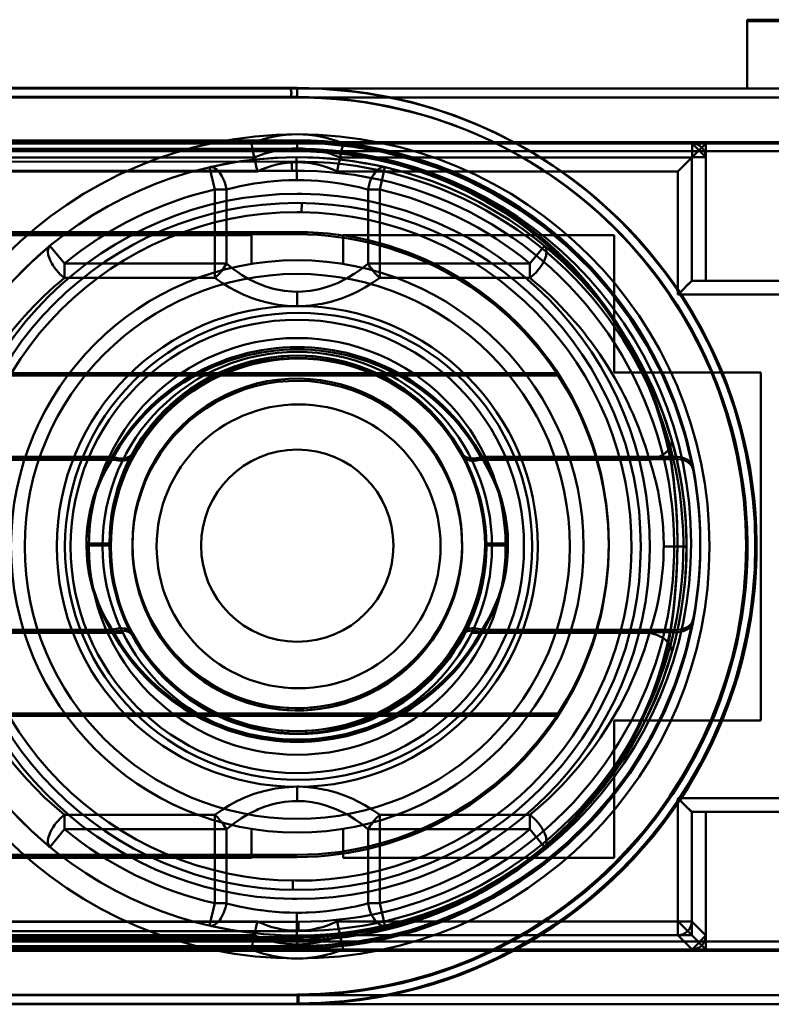
# Model space of a CAD drawing. Units: inches. Extents: x 0 to 2000, y 0 to 1000.
# Drawn here: x 904 to 920, y 362 to 383 of the extents above; entities that cross this region are included whole.
import ezdxf

# ---------------------------------------------------------------- set-up
doc = ezdxf.new("R2010")
doc.units = ezdxf.units.IN
doc.header["$MEASUREMENT"] = 0
doc.layers.add('Calque 1', color=7, linetype='Continuous')

msp = doc.modelspace()

# ---------------------------------------------------------------- linework, layer by layer
at = {"layer": 'Calque 1', "color": 250, "lineweight": 50, "true_color": 0x222226}
for points in [[(919.612, 383.343), (919.612, 381.84)], [(1548.11, 383.343), (919.612, 383.343)], [(1548.11, 383.311), (919.612, 383.311)], [(931.61, 381.84), (903.206, 381.84)], [(903.206, 381.64), (931.61, 381.64)], [(909.789, 379.54), (909.89, 379.539)], [(909.885, 379.139), (909.888, 379.339)], [(909.885, 379.139), (909.789, 379.14)], [(909.689, 364.34), (909.692, 364.54)], [(909.789, 364.14), (909.778, 364.14), (909.768, 364.14), (909.758, 364.14), (909.748, 364.14), (909.738, 364.14), (909.728, 364.14), (909.717, 364.14), (909.707, 364.14), (909.697, 364.14), (909.687, 364.14)], [(903.207, 362.04), (931.81, 362.04)], [(903.207, 361.84), (931.81, 361.84)]]:
    msp.add_lwpolyline(points, dxfattribs=at)
at = {"layer": 'Calque 1', "color": 193, "lineweight": 50, "true_color": 0x9933cc}
for points in [[(865.712, 381.856), (909.789, 381.856)], [(931.812, 381.84), (866.214, 381.848)], [(909.658, 381.841), (909.652, 381.839), (909.649, 381.832), (909.651, 381.811), (909.658, 381.785), (909.659, 381.778), (909.661, 381.756), (909.66, 381.738), (909.658, 381.72), (909.658, 381.702), (909.658, 381.682), (909.659, 381.661), (909.659, 381.641)], [(909.789, 381.856), (909.789, 381.656)], [(909.789, 381.656), (865.712, 381.656)], [(866.214, 381.648), (931.812, 381.64)], [(909.789, 380.656), (866.912, 380.656)], [(867.112, 380.706), (909.789, 380.706)], [(921.91, 380.671), (902.711, 380.671)], [(902.711, 380.64), (918.41, 380.64)], [(909.789, 380.471), (909.789, 380.706)], [(918.424, 373.6), (918.255, 374.305), (918.032, 374.987), (917.757, 375.641), (917.432, 376.268), (917.06, 376.863), (916.645, 377.423), (916.191, 377.944), (915.7, 378.425), (915.178, 378.863), (914.63, 379.254), (914.062, 379.599), (913.475, 379.897), (912.873, 380.148), (912.262, 380.35), (911.643, 380.507), (911.02, 380.618), (910.401, 380.684), (909.789, 380.706)], [(918.424, 373.55), (918.255, 374.255), (918.032, 374.937), (917.757, 375.591), (917.432, 376.218), (917.06, 376.813), (916.645, 377.373), (916.191, 377.894), (915.7, 378.375), (915.178, 378.813), (914.63, 379.204), (914.062, 379.549), (913.475, 379.847), (912.873, 380.098), (912.262, 380.3), (911.643, 380.457), (911.02, 380.568), (910.401, 380.634), (909.789, 380.656)], [(918.41, 380.34), (918.41, 380.64)], [(918.71, 380.64), (918.41, 380.34)], [(918.71, 380.64), (921.91, 380.64)], [(909.789, 380.506), (866.912, 380.506)], [(909.789, 380.521), (900.203, 380.521)], [(921.91, 380.471), (900.203, 380.471)], [(898.997, 380.243), (909.671, 380.241)], [(908.852, 380.331), (902.711, 380.331)], [(909.774, 380.34), (909.536, 380.336), (909.294, 380.325), (909.051, 380.307), (908.806, 380.281), (908.563, 380.25), (908.326, 380.212), (908.096, 380.169), (907.873, 380.121)], [(909.672, 380.041), (909.678, 380.043), (909.681, 380.05), (909.679, 380.07), (909.673, 380.097), (909.672, 380.103), (909.67, 380.125), (909.67, 380.144), (909.672, 380.162), (909.672, 380.18), (909.672, 380.2), (909.671, 380.221), (909.671, 380.241)], [(911.704, 380.121), (911.478, 380.17), (911.245, 380.213), (911.006, 380.251), (910.764, 380.282), (910.518, 380.307), (910.271, 380.325), (910.022, 380.336), (909.774, 380.34)], [(909.774, 380.34), (909.774, 380.338), (909.774, 380.334), (909.775, 380.327), (909.775, 380.316), (909.775, 380.298), (909.775, 380.274), (909.775, 380.245), (909.776, 380.213), (909.776, 380.177), (909.776, 380.136), (909.776, 380.094), (909.776, 380.044), (909.776, 380.043), (909.777, 379.993), (909.777, 379.943), (909.777, 379.94), (909.777, 379.89), (909.777, 379.84)], [(918.401, 380.331), (910.725, 380.331)], [(918.401, 380.331), (918.378, 380.308), (918.375, 380.305), (918.345, 380.275), (918.315, 380.245), (918.31, 380.24), (918.28, 380.21), (918.25, 380.18), (918.22, 380.15), (918.191, 380.121), (918.161, 380.091), (918.131, 380.061), (918.101, 380.031)], [(918.401, 380.331), (918.386, 380.316), (918.375, 380.305), (918.345, 380.275), (918.341, 380.271), (918.311, 380.241), (918.281, 380.211), (918.259, 380.189), (918.229, 380.158), (918.199, 380.129), (918.191, 380.121), (918.161, 380.091), (918.131, 380.061), (918.101, 380.031)], [(918.401, 380.331), (918.401, 377.64)], [(918.71, 380.34), (918.41, 380.34)], [(918.71, 377.64), (918.71, 380.34)], [(909.672, 380.041), (899.095, 380.043)], [(902.751, 380.031), (908.919, 380.031)], [(908.244, 379.633), (908.24, 379.653), (908.236, 379.671), (908.221, 379.735), (908.205, 379.786), (908.187, 379.835), (908.174, 379.865), (908.144, 379.925), (908.12, 379.965), (908.095, 380), (908.069, 380.032), (908.041, 380.06), (908.038, 380.063), (907.984, 380.102), (907.978, 380.104), (907.927, 380.122), (907.923, 380.123), (907.873, 380.121)], [(907.986, 379.634), (907.873, 380.121)], [(910.658, 380.031), (918.101, 380.031)], [(911.334, 379.634), (911.341, 379.671), (911.357, 379.735), (911.368, 379.772), (911.391, 379.835), (911.404, 379.865), (911.434, 379.925), (911.458, 379.965), (911.483, 380), (911.509, 380.032), (911.536, 380.06), (911.54, 380.063), (911.594, 380.102), (911.599, 380.104), (911.651, 380.122), (911.655, 380.123), (911.704, 380.121)], [(911.704, 380.121), (911.591, 379.634)], [(918.101, 380.031), (918.101, 377.34)], [(909.777, 379.84), (909.752, 379.839), (909.597, 379.836), (909.442, 379.829), (909.287, 379.817), (909.132, 379.802), (908.978, 379.783), (908.85, 379.764), (908.697, 379.738), (908.545, 379.707), (908.394, 379.673), (908.244, 379.634)], [(911.334, 379.634), (911.294, 379.645), (911.141, 379.683), (910.988, 379.717), (910.833, 379.746), (910.772, 379.757), (910.616, 379.781), (910.46, 379.801), (910.303, 379.817), (910.249, 379.821), (910.092, 379.832), (909.934, 379.838), (909.777, 379.84)], [(907.986, 379.634), (907.986, 377.704)], [(907.986, 379.634), (908.244, 379.634)], [(908.244, 378.019), (908.244, 379.634)], [(911.334, 379.634), (911.334, 378.019)], [(911.591, 379.634), (911.334, 379.634)], [(911.591, 377.704), (911.591, 379.634)], [(909.789, 378.706), (895.912, 378.706)], [(909.789, 378.656), (895.912, 378.656)], [(903.287, 378.64), (908.789, 378.64)], [(908.789, 378.64), (908.789, 378.009)], [(910.789, 378.64), (910.789, 378.009)], [(910.789, 378.64), (916.71, 378.64)], [(916.71, 378.64), (916.71, 375.64)], [(904.39, 378.405), (903.971, 378.036), (903.576, 377.639), (903.206, 377.215), (902.862, 376.764), (902.547, 376.288), (902.264, 375.791), (902.014, 375.273), (901.798, 374.735), (901.617, 374.18)], [(904.707, 377.704), (904.679, 377.726), (904.616, 377.781), (904.582, 377.815), (904.527, 377.878), (904.498, 377.915), (904.451, 377.984), (904.432, 378.015), (904.394, 378.089), (904.385, 378.11), (904.358, 378.189), (904.354, 378.204), (904.344, 378.282), (904.345, 378.303), (904.355, 378.356), (904.362, 378.37), (904.39, 378.405)], [(904.39, 378.405), (904.707, 378.019)], [(914.87, 378.019), (915.188, 378.405)], [(914.87, 377.704), (914.898, 377.727), (914.961, 377.782), (914.995, 377.815), (915.051, 377.878), (915.08, 377.915), (915.127, 377.984), (915.145, 378.014), (915.184, 378.089), (915.193, 378.11), (915.22, 378.189), (915.224, 378.204), (915.234, 378.281), (915.233, 378.303), (915.222, 378.355), (915.216, 378.37), (915.188, 378.405)], [(917.96, 374.18), (917.779, 374.737), (917.562, 375.276), (917.311, 375.795), (917.027, 376.294), (916.711, 376.771), (916.366, 377.222), (915.997, 377.645), (915.603, 378.039), (915.188, 378.404)], [(904.707, 378.019), (904.707, 377.704)], [(904.707, 378.019), (908.244, 378.019)], [(908.244, 378.019), (908.242, 378.015), (908.221, 377.98), (908.2, 377.945), (908.177, 377.911), (908.152, 377.878), (908.127, 377.846), (908.103, 377.818), (908.076, 377.788), (908.047, 377.758), (908.017, 377.73), (907.986, 377.704)], [(909.789, 377.401), (909.679, 377.405), (909.51, 377.42), (909.342, 377.449), (909.241, 377.474), (909.078, 377.524), (908.92, 377.586), (908.87, 377.609), (908.719, 377.686), (908.573, 377.772), (908.513, 377.812), (908.375, 377.911), (908.244, 378.019)], [(909.789, 377.401), (909.904, 377.404), (910.073, 377.421), (910.241, 377.451), (910.348, 377.478), (910.511, 377.529), (910.668, 377.592), (910.697, 377.604), (910.849, 377.68), (910.874, 377.694), (911.02, 377.782), (911.043, 377.797), (911.182, 377.896), (911.259, 377.956), (911.334, 378.019)], [(911.334, 378.019), (914.87, 378.019)], [(911.592, 377.704), (911.563, 377.728), (911.533, 377.755), (911.504, 377.784), (911.477, 377.815), (911.45, 377.846), (911.448, 377.849), (911.423, 377.882), (911.399, 377.915), (911.376, 377.949), (911.355, 377.983), (911.334, 378.019)], [(914.87, 378.019), (914.87, 377.704)], [(904.707, 377.704), (907.986, 377.704)], [(909.789, 377.086), (909.762, 377.086), (909.568, 377.094), (909.376, 377.117), (909.29, 377.131), (909.101, 377.171), (908.914, 377.224), (908.801, 377.262), (908.621, 377.334), (908.445, 377.418), (908.31, 377.492), (908.145, 377.593), (907.986, 377.704)], [(909.789, 377.086), (909.878, 377.088), (910.071, 377.101), (910.263, 377.127), (910.332, 377.139), (910.521, 377.182), (910.707, 377.238), (910.753, 377.254), (910.934, 377.324), (911.109, 377.406), (911.266, 377.493), (911.431, 377.595), (911.592, 377.704)], [(911.591, 377.704), (914.87, 377.704)], [(918.401, 377.64), (918.39, 377.632), (918.386, 377.625), (918.357, 377.594), (918.345, 377.584), (918.34, 377.58), (918.31, 377.551), (918.281, 377.52), (918.258, 377.497), (918.228, 377.467), (918.198, 377.437), (918.191, 377.43), (918.161, 377.4), (918.131, 377.37), (918.101, 377.34)], [(918.401, 377.639), (918.387, 377.631), (918.379, 377.618), (918.376, 377.613), (918.347, 377.581), (918.315, 377.554), (918.31, 377.55), (918.279, 377.521), (918.25, 377.49), (918.22, 377.459), (918.191, 377.429), (918.161, 377.399), (918.131, 377.369), (918.101, 377.34)], [(921.91, 377.64), (918.401, 377.64)], [(909.789, 377.087), (909.789, 377.401)], [(918.101, 377.34), (921.61, 377.34)], [(906.189, 373.869), (906.391, 374.201), (906.62, 374.508), (906.875, 374.79), (907.151, 375.045), (907.446, 375.271), (907.758, 375.468), (908.081, 375.634), (908.413, 375.768), (908.754, 375.873), (909.097, 375.947), (909.441, 375.991), (909.789, 376.006), (910.137, 375.991), (910.48, 375.947), (910.824, 375.873), (911.165, 375.768), (911.496, 375.633), (911.82, 375.468), (912.131, 375.271), (912.427, 375.045), (912.703, 374.79), (912.957, 374.508), (913.187, 374.201), (913.388, 373.869)], [(906.189, 373.819), (906.391, 374.151), (906.62, 374.458), (906.875, 374.74), (907.151, 374.995), (907.446, 375.221), (907.758, 375.418), (908.081, 375.584), (908.413, 375.718), (908.754, 375.823), (909.097, 375.897), (909.441, 375.941), (909.789, 375.956), (910.137, 375.941), (910.48, 375.897), (910.824, 375.823), (911.165, 375.718), (911.496, 375.583), (911.82, 375.418), (912.131, 375.221), (912.427, 374.995), (912.703, 374.74), (912.957, 374.458), (913.187, 374.151), (913.388, 373.819)], [(915.484, 375.621), (895.912, 375.621)], [(915.484, 375.571), (895.912, 375.571)], [(916.71, 375.64), (919.91, 375.64)], [(919.91, 375.64), (919.91, 368.04)], [(917.96, 374.18), (917.967, 374.12), (917.967, 374.114), (917.954, 374.05), (917.951, 374.042), (917.948, 374.034), (917.912, 373.971), (917.885, 373.937), (917.853, 373.905), (917.818, 373.874), (917.778, 373.845), (917.75, 373.827), (917.686, 373.793), (917.652, 373.778), (917.584, 373.753), (917.551, 373.743), (917.48, 373.728)], [(918.288, 371.912), (918.281, 372.207), (918.262, 372.504), (918.233, 372.8), (918.195, 373.095), (918.147, 373.384), (918.091, 373.662), (918.029, 373.928), (917.96, 374.18)], [(896.875, 373.794), (905.75, 373.794)], [(896.875, 373.744), (905.75, 373.744)], [(902.098, 373.728), (905.981, 373.728)], [(905.189, 371.906), (905.191, 372.039), (905.205, 372.238), (905.231, 372.436), (905.268, 372.632), (905.316, 372.826), (905.335, 372.89), (905.398, 373.08), (905.471, 373.266), (905.554, 373.447), (905.648, 373.623), (905.75, 373.794)], [(905.189, 371.856), (905.191, 371.989), (905.205, 372.188), (905.231, 372.386), (905.268, 372.582), (905.316, 372.776), (905.335, 372.84), (905.398, 373.03), (905.471, 373.216), (905.554, 373.397), (905.648, 373.573), (905.75, 373.744)], [(905.695, 372.119), (905.713, 372.339), (905.743, 372.561), (905.785, 372.783), (905.84, 373.005), (905.909, 373.226), (905.991, 373.447), (906.085, 373.662), (906.19, 373.87)], [(905.695, 372.069), (905.713, 372.289), (905.743, 372.511), (905.785, 372.733), (905.84, 372.955), (905.909, 373.177), (905.991, 373.397), (906.085, 373.612), (906.19, 373.82)], [(906.189, 373.869), (906.176, 373.848), (906.169, 373.839), (906.133, 373.807), (906.119, 373.799), (906.076, 373.779), (906.054, 373.772), (906.007, 373.763), (905.975, 373.76), (905.927, 373.76), (905.887, 373.763), (905.839, 373.771), (905.796, 373.78), (905.75, 373.794)], [(906.189, 373.819), (906.176, 373.798), (906.169, 373.789), (906.133, 373.757), (906.119, 373.749), (906.076, 373.729), (906.054, 373.722), (906.007, 373.713), (905.975, 373.71), (905.927, 373.71), (905.887, 373.713), (905.839, 373.721), (905.796, 373.73), (905.75, 373.744)], [(913.388, 373.87), (913.493, 373.662), (913.587, 373.447), (913.669, 373.227), (913.737, 373.005), (913.792, 372.784), (913.835, 372.562), (913.865, 372.339), (913.883, 372.12), (913.889, 371.856)], [(913.827, 373.794), (913.785, 373.781), (913.738, 373.771), (913.699, 373.764), (913.651, 373.76), (913.618, 373.759), (913.571, 373.763), (913.548, 373.767), (913.502, 373.779), (913.487, 373.785), (913.445, 373.807), (913.436, 373.814), (913.402, 373.848), (913.388, 373.869)], [(913.388, 373.82), (913.493, 373.612), (913.587, 373.397), (913.669, 373.177), (913.737, 372.955), (913.792, 372.734), (913.835, 372.512), (913.865, 372.289), (913.883, 372.07)], [(913.827, 373.744), (913.785, 373.731), (913.738, 373.721), (913.699, 373.714), (913.651, 373.71), (913.618, 373.709), (913.571, 373.713), (913.548, 373.717), (913.502, 373.729), (913.487, 373.735), (913.445, 373.757), (913.436, 373.764), (913.402, 373.798), (913.388, 373.819)], [(913.596, 373.728), (917.48, 373.728)], [(913.827, 373.794), (917.938, 373.794)], [(913.827, 373.794), (913.852, 373.755), (913.952, 373.583), (914.043, 373.405), (914.124, 373.223), (914.196, 373.036), (914.256, 372.845), (914.295, 372.697), (914.336, 372.501), (914.366, 372.304), (914.383, 372.105), (914.389, 371.906)], [(913.827, 373.744), (917.938, 373.744)], [(913.827, 373.744), (913.852, 373.705), (913.952, 373.533), (914.043, 373.355), (914.124, 373.173), (914.196, 372.986), (914.256, 372.795), (914.295, 372.647), (914.336, 372.451), (914.366, 372.254), (914.383, 372.055), (914.389, 371.856)], [(917.789, 371.84), (917.789, 371.871), (917.786, 372.063), (917.775, 372.255), (917.767, 372.35), (917.747, 372.541), (917.721, 372.731), (917.701, 372.851), (917.665, 373.04), (917.623, 373.227), (917.59, 373.36), (917.538, 373.545), (917.48, 373.728)], [(917.938, 373.794), (917.954, 373.796), (918.013, 373.799), (918.071, 373.798), (918.105, 373.795), (918.163, 373.786), (918.188, 373.78), (918.244, 373.763), (918.262, 373.755), (918.314, 373.728), (918.325, 373.72), (918.37, 373.683), (918.376, 373.677), (918.41, 373.629), (918.41, 373.629), (918.429, 373.574)], [(917.938, 373.794), (917.959, 373.663), (918.009, 373.288), (918.02, 373.188), (918.054, 372.81), (918.06, 372.734), (918.08, 372.355), (918.082, 372.322), (918.089, 371.943), (918.084, 371.572), (918.07, 371.241), (918.05, 370.948), (918.027, 370.692), (918.003, 370.472), (917.975, 370.257), (917.938, 370.018)], [(917.938, 373.744), (917.954, 373.746), (918.013, 373.749), (918.071, 373.748), (918.105, 373.745), (918.163, 373.736), (918.188, 373.73), (918.244, 373.713), (918.262, 373.705), (918.314, 373.678), (918.325, 373.67), (918.37, 373.633), (918.376, 373.627), (918.41, 373.579), (918.41, 373.579), (918.429, 373.524)], [(917.938, 373.744), (917.959, 373.614), (918.009, 373.238), (918.02, 373.138), (918.054, 372.76), (918.06, 372.684), (918.08, 372.306), (918.082, 372.272), (918.089, 371.893), (918.084, 371.522), (918.07, 371.191), (918.05, 370.898), (918.027, 370.642), (918.003, 370.422), (917.975, 370.207), (917.938, 369.968)], [(905.689, 371.856), (905.695, 372.119)], [(905.689, 371.906), (905.664, 371.906), (905.642, 371.906), (905.592, 371.906), (905.583, 371.906), (905.533, 371.906), (905.483, 371.906), (905.443, 371.906), (905.393, 371.906), (905.343, 371.906), (905.339, 371.906), (905.289, 371.906), (905.239, 371.906), (905.189, 371.906)], [(905.75, 370.018), (905.724, 370.06), (905.624, 370.232), (905.533, 370.41), (905.452, 370.593), (905.381, 370.779), (905.32, 370.97), (905.282, 371.115), (905.241, 371.311), (905.212, 371.508), (905.194, 371.707), (905.189, 371.906)], [(905.689, 371.856), (905.664, 371.856), (905.642, 371.856), (905.592, 371.856), (905.583, 371.856), (905.533, 371.856), (905.483, 371.856), (905.443, 371.856), (905.393, 371.856), (905.343, 371.856), (905.339, 371.856), (905.289, 371.856), (905.239, 371.856), (905.189, 371.856)], [(905.75, 369.968), (905.724, 370.01), (905.624, 370.182), (905.533, 370.36), (905.452, 370.543), (905.381, 370.729), (905.32, 370.92), (905.282, 371.065), (905.241, 371.261), (905.212, 371.458), (905.194, 371.657), (905.189, 371.856)], [(905.695, 371.642), (905.689, 371.906)], [(913.889, 371.906), (913.883, 371.643), (913.865, 371.424), (913.835, 371.201), (913.792, 370.979), (913.737, 370.757), (913.669, 370.536), (913.587, 370.315), (913.493, 370.1), (913.388, 369.892)], [(914.389, 371.906), (914.386, 371.776), (914.373, 371.577), (914.347, 371.379), (914.31, 371.183), (914.262, 370.989), (914.243, 370.922), (914.18, 370.733), (914.106, 370.547), (914.023, 370.365), (913.93, 370.189), (913.827, 370.018)], [(914.389, 371.856), (914.386, 371.726), (914.373, 371.527), (914.347, 371.329), (914.31, 371.133), (914.262, 370.939), (914.243, 370.872), (914.18, 370.683), (914.106, 370.497), (914.023, 370.315), (913.93, 370.139), (913.827, 369.968)], [(914.389, 371.906), (914.384, 371.906), (914.334, 371.906), (914.283, 371.906), (914.234, 371.906), (914.193, 371.906), (914.143, 371.906), (914.093, 371.906), (914.084, 371.906), (914.034, 371.906), (913.984, 371.906), (913.963, 371.906), (913.913, 371.906), (913.889, 371.906)], [(914.389, 371.856), (914.384, 371.856), (914.334, 371.856), (914.283, 371.856), (914.234, 371.856), (914.193, 371.856), (914.143, 371.856), (914.093, 371.856), (914.084, 371.856), (914.034, 371.856), (913.984, 371.856), (913.963, 371.856), (913.913, 371.856), (913.889, 371.856)], [(917.789, 371.84), (917.788, 371.749), (917.782, 371.557), (917.77, 371.365), (917.752, 371.183), (917.728, 370.993), (917.697, 370.803), (917.661, 370.614), (917.638, 370.506), (917.592, 370.319), (917.539, 370.134), (917.48, 369.952)], [(917.789, 371.84), (918.289, 371.84)], [(917.96, 369.499), (918.023, 369.73), (918.081, 369.972), (918.133, 370.223), (918.179, 370.483), (918.218, 370.748), (918.249, 371.018), (918.271, 371.291), (918.285, 371.566), (918.289, 371.84)], [(918.289, 371.84), (918.288, 371.912)], [(906.19, 369.942), (906.085, 370.15), (905.991, 370.365), (905.909, 370.585), (905.84, 370.807), (905.785, 371.028), (905.743, 371.251), (905.713, 371.473), (905.695, 371.692)], [(906.19, 369.892), (906.085, 370.1), (905.991, 370.315), (905.909, 370.535), (905.84, 370.757), (905.785, 370.978), (905.743, 371.201), (905.713, 371.423), (905.695, 371.642)], [(913.883, 371.693), (913.865, 371.474), (913.835, 371.251), (913.792, 371.029), (913.737, 370.807), (913.669, 370.586), (913.587, 370.365), (913.493, 370.15), (913.388, 369.942)], [(909.789, 363.106), (910.402, 363.128), (911.022, 363.195), (911.644, 363.306), (912.259, 363.461), (912.866, 363.663), (913.464, 363.912), (914.049, 364.208), (914.615, 364.549), (915.162, 364.939), (915.686, 365.375), (916.179, 365.857), (916.636, 366.38), (917.054, 366.941), (917.429, 367.539), (917.756, 368.168), (918.032, 368.825), (918.255, 369.507), (918.424, 370.212)], [(909.789, 363.056), (910.402, 363.078), (911.022, 363.145), (911.644, 363.256), (912.259, 363.411), (912.866, 363.613), (913.464, 363.862), (914.049, 364.158), (914.615, 364.499), (915.162, 364.889), (915.686, 365.325), (916.179, 365.807), (916.636, 366.33), (917.054, 366.891), (917.429, 367.489), (917.756, 368.118), (918.032, 368.775), (918.255, 369.457), (918.424, 370.162)], [(917.938, 370.018), (917.991, 370.014), (918.049, 370.013), (918.107, 370.017), (918.155, 370.025), (918.211, 370.039), (918.266, 370.059), (918.286, 370.068), (918.336, 370.099), (918.379, 370.139), (918.409, 370.183), (918.429, 370.238)], [(917.938, 369.968), (917.991, 369.964), (918.049, 369.963), (918.107, 369.967), (918.155, 369.975), (918.211, 369.989), (918.266, 370.009), (918.286, 370.018), (918.336, 370.049), (918.379, 370.089), (918.409, 370.133), (918.429, 370.188)], [(905.75, 370.018), (896.875, 370.018)], [(905.75, 369.968), (896.875, 369.968)], [(905.981, 369.952), (902.098, 369.952)], [(904.707, 365.975), (904.487, 366.164), (904.274, 366.359), (904.071, 366.559), (903.876, 366.764), (903.629, 367.05), (903.515, 367.191), (903.429, 367.302), (903.188, 367.635), (903.043, 367.854), (902.84, 368.191), (902.653, 368.537), (902.543, 368.764), (902.503, 368.852), (902.346, 369.221), (902.211, 369.588), (902.098, 369.952)], [(905.75, 370.018), (905.793, 370.031), (905.839, 370.041), (905.879, 370.048), (905.927, 370.052), (905.959, 370.053), (906.007, 370.049), (906.03, 370.046), (906.076, 370.033), (906.091, 370.028), (906.133, 370.005), (906.142, 369.998), (906.176, 369.964), (906.189, 369.943)], [(905.75, 369.968), (905.793, 369.981), (905.839, 369.991), (905.879, 369.998), (905.927, 370.002), (905.959, 370.003), (906.007, 369.999), (906.03, 369.996), (906.076, 369.983), (906.09, 369.978), (906.133, 369.955), (906.142, 369.948), (906.176, 369.914), (906.189, 369.893)], [(913.388, 369.943), (913.187, 369.612), (912.957, 369.304), (912.703, 369.022), (912.427, 368.767), (912.131, 368.541), (911.819, 368.344), (911.496, 368.179), (911.164, 368.044), (910.824, 367.939), (910.48, 367.865), (910.137, 367.821), (909.789, 367.806), (909.441, 367.821), (909.097, 367.865), (908.754, 367.939), (908.413, 368.044), (908.081, 368.179), (907.758, 368.344), (907.446, 368.541), (907.151, 368.767), (906.875, 369.022), (906.62, 369.304), (906.391, 369.612), (906.189, 369.943)], [(913.388, 369.893), (913.187, 369.562), (912.957, 369.254), (912.703, 368.972), (912.427, 368.717), (912.131, 368.491), (911.819, 368.294), (911.496, 368.129), (911.164, 367.994), (910.823, 367.889), (910.48, 367.815), (910.137, 367.771), (909.789, 367.756), (909.441, 367.771), (909.097, 367.815), (908.754, 367.889), (908.413, 367.994), (908.081, 368.129), (907.758, 368.294), (907.446, 368.491), (907.151, 368.717), (906.874, 368.972), (906.62, 369.254), (906.391, 369.562), (906.189, 369.893)], [(913.827, 370.018), (913.782, 370.032), (913.735, 370.042), (913.688, 370.049), (913.651, 370.052), (913.603, 370.052), (913.555, 370.047), (913.54, 370.044), (913.494, 370.03), (913.451, 370.009), (913.417, 369.981), (913.388, 369.943)], [(913.827, 369.968), (913.782, 369.982), (913.735, 369.992), (913.688, 369.999), (913.651, 370.002), (913.603, 370.002), (913.555, 369.997), (913.54, 369.994), (913.494, 369.98), (913.451, 369.959), (913.417, 369.931), (913.388, 369.893)], [(917.48, 369.952), (913.596, 369.952)], [(917.938, 370.018), (913.827, 370.018)], [(917.938, 369.968), (913.827, 369.968)], [(914.87, 365.975), (914.99, 366.077), (915.279, 366.335), (915.554, 366.607), (915.656, 366.716), (915.922, 367.018), (916.175, 367.336), (916.316, 367.528), (916.411, 367.666), (916.631, 368.006), (916.831, 368.354), (917.012, 368.707), (917.082, 368.858), (917.235, 369.22), (917.368, 369.585), (917.48, 369.952)], [(917.479, 369.952), (917.513, 369.945), (917.583, 369.926), (917.618, 369.915), (917.686, 369.887), (917.715, 369.872), (917.778, 369.835), (917.818, 369.805), (917.853, 369.775), (917.885, 369.742), (917.912, 369.708), (917.917, 369.7), (917.951, 369.637), (917.956, 369.623), (917.967, 369.557), (917.96, 369.499)], [(901.617, 369.499), (901.798, 368.943), (902.014, 368.406), (902.265, 367.887), (902.548, 367.389), (902.863, 366.913), (903.207, 366.463), (903.577, 366.039), (903.972, 365.642), (904.39, 365.274)], [(915.188, 365.274), (915.605, 365.642), (916, 366.039), (916.371, 366.463), (916.714, 366.914), (917.029, 367.389), (917.313, 367.887), (917.563, 368.406), (917.78, 368.944), (917.96, 369.499)], [(895.912, 368.191), (915.484, 368.191)], [(895.912, 368.141), (915.484, 368.141)], [(916.71, 368.04), (916.71, 365.04)], [(919.91, 368.04), (916.71, 368.04)], [(909.789, 366.593), (909.701, 366.591), (909.507, 366.578), (909.315, 366.552), (909.246, 366.54), (909.057, 366.497), (908.871, 366.441), (908.825, 366.426), (908.644, 366.355), (908.469, 366.273), (908.311, 366.186), (908.147, 366.084), (907.986, 365.975)], [(909.789, 366.593), (909.789, 366.278)], [(909.789, 366.593), (909.821, 366.593), (910.014, 366.584), (910.207, 366.561), (910.398, 366.526), (910.45, 366.514), (910.637, 366.464), (910.82, 366.401), (910.999, 366.326), (911.097, 366.279), (911.267, 366.187), (911.432, 366.085), (911.592, 365.975)], [(909.789, 366.278), (909.687, 366.276), (909.517, 366.261), (909.35, 366.231), (909.254, 366.209), (909.091, 366.159), (908.933, 366.098), (908.898, 366.083), (908.746, 366.008), (908.714, 365.991), (908.568, 365.904), (908.54, 365.885), (908.401, 365.788), (908.321, 365.725), (908.244, 365.661)], [(911.334, 365.66), (911.322, 365.671), (911.189, 365.778), (911.051, 365.877), (910.906, 365.967), (910.821, 366.014), (910.668, 366.088), (910.576, 366.126), (910.415, 366.182), (910.263, 366.224), (910.107, 366.254), (909.949, 366.273), (909.849, 366.278), (909.789, 366.278)], [(918.101, 363.349), (918.101, 366.34)], [(918.101, 366.34), (921.61, 366.34)], [(918.401, 366.04), (918.388, 366.048), (918.379, 366.062), (918.376, 366.066), (918.347, 366.098), (918.316, 366.125), (918.31, 366.129), (918.279, 366.158), (918.25, 366.189), (918.22, 366.22), (918.191, 366.25), (918.161, 366.28), (918.131, 366.31), (918.101, 366.34)], [(918.401, 366.04), (918.39, 366.047), (918.386, 366.054), (918.359, 366.084), (918.345, 366.095), (918.34, 366.099), (918.31, 366.128), (918.281, 366.16), (918.259, 366.182), (918.229, 366.212), (918.199, 366.242), (918.191, 366.25), (918.16, 366.279), (918.131, 366.31), (918.101, 366.34)], [(918.401, 363.349), (918.401, 366.04)], [(921.91, 366.04), (918.402, 366.04)], [(918.71, 363.339), (918.71, 366.04)], [(904.707, 365.975), (904.679, 365.953), (904.616, 365.898), (904.582, 365.864), (904.527, 365.801), (904.498, 365.764), (904.45, 365.695), (904.432, 365.665), (904.394, 365.59), (904.385, 365.569), (904.357, 365.49), (904.354, 365.475), (904.344, 365.398), (904.344, 365.376), (904.355, 365.324), (904.362, 365.309), (904.39, 365.274)], [(904.707, 365.661), (904.707, 365.975)], [(907.986, 365.975), (904.707, 365.975)], [(907.986, 365.975), (907.986, 364.045)], [(907.986, 365.975), (908.015, 365.952), (908.045, 365.924), (908.073, 365.895), (908.101, 365.864), (908.127, 365.833), (908.129, 365.83), (908.154, 365.798), (908.178, 365.764), (908.201, 365.73), (908.223, 365.696), (908.244, 365.661)], [(911.334, 365.66), (911.336, 365.664), (911.356, 365.699), (911.378, 365.734), (911.401, 365.768), (911.425, 365.801), (911.45, 365.833), (911.453, 365.836), (911.48, 365.867), (911.507, 365.897), (911.536, 365.926), (911.56, 365.949), (911.592, 365.975)], [(911.591, 364.045), (911.591, 365.975)], [(914.87, 365.975), (911.591, 365.975)], [(914.87, 365.661), (914.87, 365.975)], [(914.87, 365.975), (914.899, 365.953), (914.962, 365.898), (914.995, 365.864), (915.05, 365.801), (915.079, 365.764), (915.127, 365.695), (915.145, 365.664), (915.183, 365.59), (915.193, 365.569), (915.22, 365.49), (915.223, 365.475), (915.233, 365.397), (915.233, 365.376), (915.222, 365.324), (915.215, 365.309), (915.188, 365.274)], [(904.707, 365.661), (904.39, 365.274)], [(904.707, 365.661), (908.244, 365.661)], [(908.244, 364.045), (908.244, 365.661)], [(908.789, 365.67), (908.789, 365.04)], [(910.789, 365.67), (910.789, 365.04)], [(911.334, 365.661), (914.87, 365.661)], [(911.334, 365.66), (911.334, 364.045)], [(915.188, 365.274), (914.87, 365.661)], [(909.789, 365.106), (895.912, 365.106)], [(909.789, 365.056), (895.912, 365.056)], [(908.789, 365.04), (903.287, 365.04)], [(916.71, 365.04), (910.789, 365.04)], [(907.873, 363.558), (907.986, 364.045)], [(908.244, 364.045), (908.236, 364.008), (908.221, 363.944), (908.21, 363.907), (908.187, 363.845), (908.174, 363.814), (908.144, 363.754), (908.12, 363.715), (908.095, 363.679), (908.069, 363.647), (908.041, 363.619), (908.038, 363.616), (907.984, 363.578), (907.978, 363.575), (907.927, 363.557), (907.923, 363.556), (907.873, 363.558)], [(907.986, 364.045), (908.244, 364.045)], [(908.243, 364.044), (908.37, 364.012), (908.521, 363.977), (908.674, 363.946), (908.827, 363.919), (908.981, 363.895), (909.006, 363.892), (909.161, 363.873), (909.316, 363.858), (909.471, 363.848), (909.627, 363.841), (909.782, 363.839)], [(909.781, 363.34), (909.781, 363.341), (909.781, 363.345), (909.781, 363.353), (909.781, 363.363), (909.781, 363.381), (909.782, 363.405), (909.782, 363.434), (909.782, 363.466), (909.782, 363.502), (909.782, 363.543), (909.782, 363.585), (909.782, 363.635), (909.782, 363.636), (909.782, 363.686), (909.782, 363.736), (909.782, 363.739), (909.782, 363.789), (909.782, 363.839)], [(909.782, 363.839), (909.834, 363.839), (909.885, 363.84), (909.987, 363.843), (910.034, 363.844), (910.191, 363.853), (910.278, 363.86), (910.434, 363.876), (910.59, 363.895), (910.629, 363.9), (910.784, 363.925), (910.82, 363.931), (910.974, 363.96), (911.066, 363.979), (911.157, 364), (911.247, 364.022), (911.334, 364.045)], [(911.591, 364.045), (911.334, 364.045)], [(911.334, 364.045), (911.341, 364.008), (911.357, 363.944), (911.368, 363.907), (911.391, 363.845), (911.404, 363.814), (911.434, 363.754), (911.458, 363.715), (911.483, 363.679), (911.509, 363.647), (911.536, 363.619), (911.54, 363.616), (911.594, 363.578), (911.599, 363.575), (911.651, 363.557), (911.675, 363.555), (911.704, 363.558)], [(911.591, 364.045), (911.704, 363.558)], [(909.818, 363.64), (899.095, 363.64)], [(902.751, 363.649), (908.919, 363.649)], [(909.818, 363.64), (909.818, 363.44)], [(918.401, 363.649), (910.658, 363.649)], [(918.401, 363.349), (918.378, 363.371), (918.375, 363.375), (918.345, 363.405), (918.315, 363.435), (918.31, 363.44), (918.28, 363.47), (918.25, 363.5), (918.22, 363.53), (918.191, 363.559), (918.161, 363.589), (918.131, 363.619), (918.101, 363.649)], [(918.401, 363.649), (918.71, 363.339)], [(909.818, 363.44), (898.996, 363.44)], [(907.873, 363.558), (908.097, 363.51), (908.328, 363.466), (908.565, 363.429), (908.805, 363.398), (909.047, 363.373), (909.292, 363.355), (909.536, 363.343), (909.781, 363.34)], [(909.781, 363.34), (910.034, 363.343), (910.286, 363.355), (910.535, 363.373), (910.78, 363.399), (911.021, 363.43), (911.256, 363.468), (911.484, 363.51), (911.704, 363.558)], [(866.912, 363.306), (909.789, 363.306)], [(900.203, 363.291), (909.789, 363.291)], [(900.203, 363.241), (909.789, 363.241)], [(908.852, 363.349), (902.711, 363.349)], [(902.711, 363.208), (921.91, 363.208)], [(909.789, 363.056), (909.789, 363.306)], [(910.725, 363.349), (918.401, 363.349)], [(918.41, 363.04), (918.101, 363.349)], [(918.709, 363.04), (918.401, 363.349)], [(866.912, 363.056), (909.789, 363.056)], [(909.789, 363.106), (867.112, 363.106)], [(898.712, 363.052), (909.792, 363.056)], [(902.711, 363.04), (918.41, 363.04)], [(921.91, 363.008), (902.711, 363.008)], [(921.91, 363.04), (918.71, 363.04)], [(909.792, 362.056), (865.712, 362.04)], [(931.812, 362.04), (866.211, 362.04)], [(909.792, 362.056), (909.792, 361.856)], [(909.818, 362.04), (909.818, 361.84)], [(909.792, 361.856), (898.712, 361.852)], [(898.712, 361.84), (931.812, 361.84)]]:
    msp.add_lwpolyline(points, dxfattribs=at)
at = {"layer": 'Calque 1', "color": 40, "lineweight": 50, "true_color": 0xf0c000}
for points in [[(918.41, 380.64), (918.71, 380.34)], [(918.41, 380.64), (918.709, 380.64)], [(918.709, 380.639), (918.71, 380.34)], [(909.946, 380.519), (909.939, 380.519), (909.923, 380.52), (909.907, 380.52), (909.891, 380.52), (909.887, 380.52), (909.871, 380.52), (909.855, 380.521), (909.839, 380.521), (909.836, 380.521), (909.82, 380.521), (909.804, 380.521), (909.789, 380.521)], [(909.946, 380.469), (909.939, 380.469), (909.923, 380.47), (909.907, 380.47), (909.891, 380.47), (909.887, 380.47), (909.871, 380.47), (909.855, 380.471), (909.839, 380.471), (909.836, 380.471), (909.82, 380.471), (909.804, 380.471), (909.789, 380.471)], [(917.938, 373.794), (917.853, 374.178), (917.743, 374.584), (917.616, 374.977), (917.474, 375.355), (917.313, 375.726), (917.132, 376.091), (916.933, 376.447), (916.738, 376.76), (916.58, 376.994), (916.336, 377.323), (916.076, 377.64), (915.803, 377.942), (915.514, 378.23), (915.21, 378.505), (914.892, 378.766), (914.727, 378.891), (914.617, 378.971), (914.275, 379.203), (913.924, 379.417), (913.564, 379.612), (913.494, 379.648), (913.124, 379.822), (912.745, 379.977), (912.361, 380.113), (911.97, 380.229), (911.571, 380.327), (911.165, 380.406), (911.15, 380.408), (911.144, 380.409), (910.739, 380.467), (910.339, 380.503), (909.946, 380.519)], [(917.938, 373.744), (917.853, 374.128), (917.743, 374.534), (917.616, 374.927), (917.474, 375.305), (917.313, 375.676), (917.132, 376.041), (916.933, 376.397), (916.738, 376.71), (916.58, 376.943), (916.336, 377.273), (916.076, 377.59), (915.803, 377.892), (915.514, 378.18), (915.21, 378.455), (914.892, 378.716), (914.727, 378.841), (914.617, 378.921), (914.275, 379.153), (913.924, 379.367), (913.564, 379.562), (913.494, 379.598), (913.124, 379.772), (912.745, 379.927), (912.361, 380.063), (911.97, 380.179), (911.571, 380.277), (911.165, 380.356), (911.15, 380.358), (911.144, 380.359), (910.739, 380.417), (910.339, 380.453), (909.946, 380.469)], [(918.401, 380.331), (918.41, 380.34)], [(918.401, 380.339), (918.41, 380.339)], [(917.96, 374.18), (917.968, 374.152), (918.028, 373.93), (918.081, 373.707), (918.129, 373.482), (918.143, 373.406), (918.182, 373.18), (918.215, 372.952), (918.242, 372.724), (918.254, 372.601), (918.272, 372.372), (918.283, 372.142), (918.288, 371.912)], [(906.189, 371.906), (906.2, 371.634), (906.23, 371.364), (906.28, 371.102), (906.348, 370.845), (906.437, 370.591), (906.543, 370.349), (906.669, 370.109), (906.805, 369.891), (906.965, 369.673), (907.14, 369.468), (907.321, 369.285), (907.523, 369.108), (907.739, 368.946), (907.955, 368.808), (908.192, 368.679), (908.438, 368.569), (908.692, 368.477), (908.945, 368.407), (909.208, 368.354), (909.476, 368.32), (909.744, 368.306), (910.013, 368.313), (910.282, 368.34), (910.545, 368.387), (910.805, 368.453), (911.061, 368.538), (911.309, 368.643), (911.548, 368.765), (911.778, 368.906), (911.995, 369.062), (912.198, 369.231), (912.392, 369.419), (912.569, 369.619), (912.732, 369.832), (912.879, 370.058), (913.004, 370.286), (913.114, 370.525), (913.208, 370.778), (913.282, 371.035), (913.337, 371.298), (913.372, 371.567), (913.388, 371.825)], [(906.189, 371.856), (906.2, 371.584), (906.23, 371.314), (906.28, 371.052), (906.348, 370.795), (906.437, 370.541), (906.543, 370.299), (906.669, 370.059), (906.805, 369.841), (906.965, 369.623), (907.14, 369.418), (907.321, 369.235), (907.523, 369.058), (907.739, 368.896), (907.955, 368.758), (908.192, 368.629), (908.438, 368.519), (908.692, 368.427), (908.945, 368.357), (909.208, 368.304), (909.476, 368.27), (909.744, 368.256), (910.013, 368.263), (910.282, 368.29), (910.545, 368.337), (910.805, 368.403), (911.061, 368.488), (911.309, 368.593), (911.548, 368.715), (911.778, 368.856), (911.995, 369.012), (912.198, 369.181), (912.392, 369.369), (912.569, 369.569), (912.732, 369.782), (912.879, 370.008), (913.004, 370.236), (913.114, 370.475), (913.208, 370.728), (913.282, 370.985), (913.337, 371.248), (913.372, 371.517), (913.388, 371.775)], [(909.789, 363.291), (909.919, 363.292), (910.064, 363.296), (910.219, 363.302), (910.387, 363.313), (910.57, 363.328), (910.767, 363.349), (910.98, 363.377), (911.208, 363.414), (911.453, 363.46), (911.717, 363.519), (912.003, 363.592), (912.311, 363.684), (912.635, 363.795), (912.984, 363.931), (913.358, 364.098), (913.36, 364.099), (913.726, 364.285), (913.755, 364.3), (913.812, 364.332), (914.166, 364.54), (914.51, 364.765), (914.604, 364.831), (914.731, 364.923), (915.054, 365.175), (915.21, 365.306), (915.513, 365.581), (915.802, 365.871), (915.981, 366.065), (916.247, 366.378), (916.438, 366.624), (916.661, 366.938), (916.882, 367.282), (917.086, 367.636), (917.273, 368.003), (917.292, 368.044), (917.357, 368.182), (917.513, 368.553), (917.648, 368.922), (917.764, 369.298), (917.871, 369.709), (917.922, 369.937)], [(909.789, 363.241), (909.919, 363.242), (910.064, 363.246), (910.219, 363.252), (910.387, 363.263), (910.57, 363.278), (910.767, 363.299), (910.979, 363.327), (911.208, 363.364), (911.452, 363.41), (911.717, 363.469), (912.003, 363.542), (912.31, 363.634), (912.634, 363.744), (912.983, 363.881), (913.358, 364.048), (913.359, 364.049), (913.725, 364.234), (913.754, 364.25), (913.812, 364.282), (914.166, 364.489), (914.509, 364.715), (914.603, 364.78), (914.73, 364.873), (915.054, 365.125), (915.209, 365.256), (915.512, 365.531), (915.802, 365.82), (915.98, 366.014), (916.247, 366.328), (916.438, 366.574), (916.661, 366.888), (916.882, 367.232), (917.086, 367.586), (917.273, 367.953), (917.292, 367.993), (917.356, 368.132), (917.513, 368.503), (917.648, 368.872), (917.764, 369.247), (917.871, 369.659), (917.922, 369.887)], [(917.922, 369.937), (917.923, 369.941), (917.925, 369.949), (917.926, 369.957), (917.928, 369.965), (917.928, 369.968), (917.93, 369.976), (917.932, 369.984), (917.933, 369.992), (917.934, 369.994), (917.935, 370.002), (917.937, 370.01), (917.938, 370.018)], [(917.922, 369.887), (917.923, 369.891), (917.925, 369.899), (917.926, 369.907), (917.928, 369.915), (917.928, 369.918), (917.93, 369.926), (917.932, 369.934), (917.933, 369.942), (917.934, 369.944), (917.935, 369.952), (917.937, 369.96), (917.938, 369.968)], [(918.71, 363.34), (918.41, 363.04)], [(918.71, 363.34), (918.709, 363.04)], [(918.709, 363.04), (918.41, 363.04)]]:
    msp.add_lwpolyline(points, dxfattribs=at)
at = {"layer": 'Calque 1', "color": 193, "lineweight": 50, "true_color": 0x9933cc}
for points in [[(909.658, 381.841), (913.25, 381.898), (916.597, 380.025), (918.426, 376.933)], [(909.659, 381.641), (913.179, 381.698), (916.459, 379.863), (918.253, 376.833)], [(909.789, 381.856), (915.311, 381.856), (919.788, 377.38), (919.789, 371.858)], [(909.789, 381.656), (915.2, 381.656), (919.588, 377.27), (919.589, 371.858)], [(917.96, 374.18), (916.79, 378.266), (912.781, 380.859), (908.575, 380.252)], [(910.789, 380.64), (910.149, 380.906), (909.429, 380.906), (908.789, 380.64)], [(908.789, 380.64), (908.809, 380.536), (908.83, 380.433), (908.852, 380.33)], [(908.789, 380.64), (908.809, 380.536), (908.831, 380.433), (908.853, 380.331)], [(909.789, 380.706), (912.933, 380.706), (915.838, 379.029), (917.41, 376.306)], [(909.789, 380.656), (912.933, 380.656), (915.838, 378.979), (917.41, 376.256)], [(910.725, 380.331), (910.747, 380.433), (910.768, 380.536), (910.789, 380.64)], [(910.725, 380.331), (910.747, 380.433), (910.768, 380.536), (910.789, 380.64)], [(918.71, 380.34), (918.71, 380.505), (918.575, 380.64), (918.41, 380.64)], [(910.725, 380.331), (910.129, 380.597), (909.448, 380.597), (908.852, 380.331)], [(909.789, 380.506), (914.538, 380.506), (918.389, 376.656), (918.389, 371.906)], [(908.575, 380.252), (904.368, 379.645), (901.256, 376.024), (901.289, 371.774)], [(908.852, 380.331), (908.874, 380.23), (908.896, 380.13), (908.919, 380.031)], [(908.853, 380.33), (908.874, 380.23), (908.896, 380.13), (908.919, 380.031)], [(910.658, 380.031), (910.109, 380.297), (909.468, 380.297), (908.919, 380.031)], [(909.671, 380.241), (912.689, 380.294), (915.504, 378.723), (917.044, 376.126)], [(910.658, 380.031), (910.681, 380.13), (910.703, 380.23), (910.725, 380.331)], [(910.658, 380.031), (910.681, 380.13), (910.703, 380.23), (910.725, 380.33)], [(909.673, 380.041), (912.62, 380.093), (915.368, 378.56), (916.872, 376.025)], [(907.986, 379.634), (906.783, 379.356), (905.661, 378.803), (904.707, 378.019)], [(914.87, 378.019), (913.916, 378.803), (912.794, 379.356), (911.591, 379.634)], [(909.789, 378.706), (912.218, 378.706), (914.463, 377.41), (915.678, 375.306)], [(909.789, 378.656), (912.218, 378.656), (914.463, 377.36), (915.678, 375.256)], [(904.707, 377.704), (903.454, 376.674), (902.544, 375.287), (902.098, 373.728)], [(917.48, 373.728), (917.033, 375.287), (916.123, 376.674), (914.87, 377.704)], [(918.253, 376.833), (920.046, 373.803), (920.076, 370.045), (918.332, 366.986)], [(918.426, 376.933), (920.255, 373.842), (920.285, 370.007), (918.506, 366.886)], [(909.789, 376.192), (908.105, 376.192), (906.556, 375.272), (905.75, 373.794)], [(909.789, 376.142), (908.105, 376.142), (906.556, 375.222), (905.75, 373.744)], [(913.827, 373.794), (913.021, 375.272), (911.472, 376.192), (909.789, 376.192)], [(913.827, 373.744), (913.021, 375.222), (911.472, 376.142), (909.789, 376.142)], [(917.044, 376.126), (918.584, 373.529), (918.612, 370.306), (917.118, 367.683)], [(917.41, 376.306), (918.982, 373.583), (918.982, 370.229), (917.41, 367.506)], [(917.41, 376.256), (918.982, 373.533), (918.982, 370.179), (917.41, 367.456)], [(916.872, 376.025), (918.375, 373.49), (918.403, 370.343), (916.944, 367.782)], [(908.012, 375.037), (909.139, 375.677), (910.523, 375.661), (911.635, 374.996)], [(908.012, 374.987), (909.139, 375.627), (910.523, 375.611), (911.635, 374.946)], [(915.678, 375.306), (916.892, 373.202), (916.892, 370.61), (915.678, 368.506)], [(915.678, 375.256), (916.892, 373.152), (916.892, 370.56), (915.678, 368.456)], [(906.189, 371.906), (906.189, 373.202), (906.885, 374.398), (908.012, 375.037)], [(906.189, 371.856), (906.189, 373.152), (906.885, 374.348), (908.012, 374.987)], [(911.635, 374.996), (912.748, 374.332), (913.417, 373.12), (913.388, 371.825)], [(911.635, 374.946), (912.748, 374.282), (913.417, 373.07), (913.388, 371.775)], [(918.389, 371.906), (918.389, 367.157), (914.539, 363.306), (909.789, 363.306)], [(919.789, 371.858), (919.79, 366.336), (915.315, 361.858), (909.792, 361.856)], [(919.589, 371.858), (919.59, 366.446), (915.204, 362.058), (909.792, 362.056)], [(918.288, 371.905), (918.321, 367.655), (915.209, 364.034), (911.003, 363.427)], [(905.75, 370.018), (906.556, 368.54), (908.105, 367.621), (909.789, 367.621)], [(905.75, 369.968), (906.556, 368.49), (908.105, 367.571), (909.789, 367.571)], [(909.789, 367.621), (911.472, 367.621), (913.021, 368.54), (913.827, 370.018)], [(909.789, 367.571), (911.472, 367.571), (913.021, 368.49), (913.827, 369.968)], [(911.003, 363.427), (906.796, 362.82), (902.787, 365.413), (901.617, 369.499)], [(915.678, 368.506), (914.463, 366.402), (912.218, 365.106), (909.789, 365.106)], [(915.678, 368.456), (914.463, 366.352), (912.218, 365.056), (909.789, 365.056)], [(916.944, 367.782), (915.486, 365.221), (912.765, 363.64), (909.818, 363.64)], [(917.41, 367.506), (915.838, 364.783), (912.933, 363.106), (909.789, 363.106)], [(917.118, 367.683), (915.624, 365.059), (912.837, 363.44), (909.818, 363.44)], [(917.41, 367.456), (915.838, 364.733), (912.933, 363.056), (909.789, 363.056)], [(918.332, 366.986), (916.589, 363.928), (913.339, 362.04), (909.818, 362.04)], [(918.506, 366.886), (916.726, 363.766), (913.41, 361.84), (909.818, 361.84)], [(904.707, 365.661), (905.661, 364.876), (906.783, 364.324), (907.986, 364.045)], [(911.591, 364.045), (912.794, 364.324), (913.916, 364.876), (914.87, 365.661)], [(908.919, 363.649), (908.896, 363.549), (908.874, 363.449), (908.852, 363.349)], [(908.919, 363.649), (908.896, 363.549), (908.874, 363.449), (908.853, 363.349)], [(908.919, 363.649), (909.468, 363.382), (910.109, 363.382), (910.658, 363.649)], [(910.725, 363.349), (910.703, 363.449), (910.681, 363.549), (910.658, 363.649)], [(910.725, 363.349), (910.703, 363.449), (910.681, 363.549), (910.658, 363.649)], [(918.101, 363.349), (918.266, 363.349), (918.4, 363.483), (918.401, 363.649)], [(908.853, 363.349), (908.831, 363.246), (908.809, 363.143), (908.789, 363.04)], [(908.852, 363.349), (908.83, 363.246), (908.809, 363.143), (908.789, 363.04)], [(908.853, 363.349), (909.448, 363.082), (910.129, 363.082), (910.725, 363.349)], [(910.789, 363.04), (910.768, 363.143), (910.747, 363.246), (910.725, 363.349)], [(910.789, 363.04), (910.768, 363.143), (910.747, 363.246), (910.725, 363.349)], [(918.71, 363.339), (918.71, 363.26), (918.678, 363.184), (918.622, 363.127)], [(908.789, 363.04), (909.429, 362.773), (910.149, 362.773), (910.789, 363.04)], [(918.622, 363.127), (918.565, 363.071), (918.489, 363.04), (918.41, 363.04)]]:
    msp.add_open_spline(points, degree=3, dxfattribs=at)
for points in [[(918.789, 371.84), (918.789, 376.81), (914.759, 380.84), (909.789, 380.84), (904.818, 380.84), (900.789, 376.81), (900.789, 371.84), (900.789, 366.869), (904.818, 362.84), (909.789, 362.84), (914.759, 362.84), (918.789, 366.869), (918.789, 371.84)], [(916.039, 371.84), (916.039, 375.291), (913.24, 378.09), (909.789, 378.09), (906.337, 378.09), (903.539, 375.291), (903.539, 371.84), (903.539, 368.388), (906.337, 365.59), (909.789, 365.59), (913.24, 365.59), (916.039, 368.388), (916.039, 371.84)], [(915.739, 371.84), (915.739, 375.126), (913.075, 377.79), (909.789, 377.79), (906.503, 377.79), (903.839, 375.126), (903.839, 371.84), (903.839, 368.553), (906.503, 365.89), (909.789, 365.89), (913.075, 365.89), (915.739, 368.553), (915.739, 371.84)], [(915.039, 371.84), (915.039, 374.739), (912.688, 377.09), (909.789, 377.09), (906.889, 377.09), (904.539, 374.739), (904.539, 371.84), (904.539, 368.94), (906.889, 366.59), (909.789, 366.59), (912.688, 366.59), (915.039, 368.94), (915.039, 371.84)], [(914.918, 371.841), (914.918, 374.657), (912.635, 376.941), (909.818, 376.941), (907.001, 376.941), (904.718, 374.657), (904.718, 371.841), (904.718, 369.024), (907.001, 366.741), (909.818, 366.741), (912.635, 366.741), (914.918, 369.024), (914.918, 371.841)], [(914.739, 371.84), (914.739, 374.573), (912.522, 376.79), (909.789, 376.79), (907.055, 376.79), (904.839, 374.573), (904.839, 371.84), (904.839, 369.106), (907.055, 366.89), (909.789, 366.89), (912.522, 366.89), (914.739, 369.106), (914.739, 371.84)], [(914.339, 371.84), (914.339, 374.352), (912.302, 376.39), (909.789, 376.39), (907.276, 376.39), (905.239, 374.352), (905.239, 371.84), (905.239, 369.327), (907.276, 367.29), (909.789, 367.29), (912.302, 367.29), (914.339, 369.327), (914.339, 371.84)], [(914.039, 371.84), (914.039, 374.187), (912.136, 376.09), (909.789, 376.09), (907.441, 376.09), (905.539, 374.187), (905.539, 371.84), (905.539, 369.492), (907.441, 367.59), (909.789, 367.59), (912.136, 367.59), (914.039, 369.492), (914.039, 371.84)], [(913.889, 371.906), (913.889, 374.17), (912.053, 376.006), (909.789, 376.006), (907.524, 376.006), (905.689, 374.17), (905.689, 371.906), (905.689, 369.642), (907.524, 367.806), (909.789, 367.806), (912.053, 367.806), (913.889, 369.642), (913.889, 371.906)], [(913.889, 371.856), (913.889, 374.12), (912.053, 375.956), (909.789, 375.956), (907.524, 375.956), (905.689, 374.12), (905.689, 371.856), (905.689, 369.592), (907.524, 367.756), (909.789, 367.756), (912.053, 367.756), (913.889, 369.592), (913.889, 371.856)], [(913.918, 371.841), (913.918, 374.105), (912.082, 375.941), (909.818, 375.941), (907.554, 375.941), (905.718, 374.105), (905.718, 371.841), (905.718, 369.576), (907.554, 367.741), (909.818, 367.741), (912.082, 367.741), (913.918, 369.576), (913.918, 371.841)], [(912.918, 371.841), (912.918, 373.553), (911.53, 374.941), (909.818, 374.941), (908.106, 374.941), (906.718, 373.553), (906.718, 371.841), (906.718, 370.129), (908.106, 368.741), (909.818, 368.741), (911.53, 368.741), (912.918, 370.129), (912.918, 371.841)]]:
    msp.add_open_spline(points, degree=3, knots=[0, 0, 0, 0, 1, 1, 1, 2, 2, 2, 3, 3, 3, 4, 4, 4, 4], dxfattribs=at)
at = {"layer": 'Calque 1', "color": 40, "lineweight": 50, "true_color": 0xf0c000}
for points in [[(915.392, 378.345), (913.862, 379.744), (911.863, 380.52), (909.789, 380.521)], [(915.392, 378.295), (913.862, 379.694), (911.863, 380.47), (909.789, 380.471)], [(917.938, 373.794), (917.6, 375.545), (916.707, 377.141), (915.391, 378.344)], [(917.938, 373.744), (917.6, 375.495), (916.707, 377.091), (915.392, 378.294)], [(918.288, 371.905), (918.283, 372.675), (918.172, 373.44), (917.96, 374.18)], [(906.189, 371.906), (906.189, 369.934), (907.776, 368.329), (909.748, 368.307)], [(906.189, 371.856), (906.189, 369.884), (907.776, 368.279), (909.748, 368.257)], [(909.748, 368.307), (911.72, 368.284), (913.343, 369.853), (913.388, 371.825)], [(909.748, 368.257), (911.72, 368.234), (913.343, 369.803), (913.388, 371.775)], [(909.789, 363.292), (913.766, 363.292), (917.184, 366.113), (917.939, 370.018)], [(909.789, 363.242), (913.766, 363.242), (917.184, 366.063), (917.939, 369.968)]]:
    msp.add_open_spline(points, degree=3, dxfattribs=at)
at = {"layer": 'Calque 1', "color": 250, "lineweight": 50, "true_color": 0x222226}
for points in [[(909.789, 379.539), (905.556, 379.539), (902.117, 376.123), (902.089, 371.89)], [(909.89, 379.539), (914.123, 379.483), (917.516, 376.021), (917.488, 371.789)], [(902.489, 371.864), (902.502, 375.886), (905.766, 379.14), (909.789, 379.14)], [(909.885, 379.139), (913.907, 379.086), (917.128, 375.789), (917.088, 371.767)], [(902.089, 371.89), (902.061, 367.658), (905.454, 364.196), (909.687, 364.14)], [(909.74, 364.54), (905.718, 364.566), (902.475, 367.842), (902.489, 371.864)], [(917.088, 371.767), (917.048, 367.745), (913.762, 364.513), (909.74, 364.54)], [(917.488, 371.789), (917.46, 367.556), (914.021, 364.14), (909.789, 364.14)]]:
    msp.add_open_spline(points, degree=3, dxfattribs=at)
for points in [[(917.289, 371.84), (917.289, 375.982), (913.931, 379.34), (909.789, 379.34), (905.646, 379.34), (902.289, 375.982), (902.289, 371.84), (902.289, 367.697), (905.646, 364.34), (909.789, 364.34), (913.931, 364.34), (917.289, 367.697), (917.289, 371.84)], [(915.039, 371.84), (915.039, 374.739), (912.688, 377.09), (909.789, 377.09), (906.889, 377.09), (904.539, 374.739), (904.539, 371.84), (904.539, 368.94), (906.889, 366.59), (909.789, 366.59), (912.688, 366.59), (915.039, 368.94), (915.039, 371.84)], [(911.889, 371.856), (911.889, 373.016), (910.949, 373.956), (909.789, 373.956), (908.629, 373.956), (907.689, 373.016), (907.689, 371.856), (907.689, 370.696), (908.629, 369.756), (909.789, 369.756), (910.949, 369.756), (911.889, 370.696), (911.889, 371.856)]]:
    msp.add_open_spline(points, degree=3, knots=[0, 0, 0, 0, 1, 1, 1, 2, 2, 2, 3, 3, 3, 4, 4, 4, 4], dxfattribs=at)

doc.saveas('drawing.dxf')
